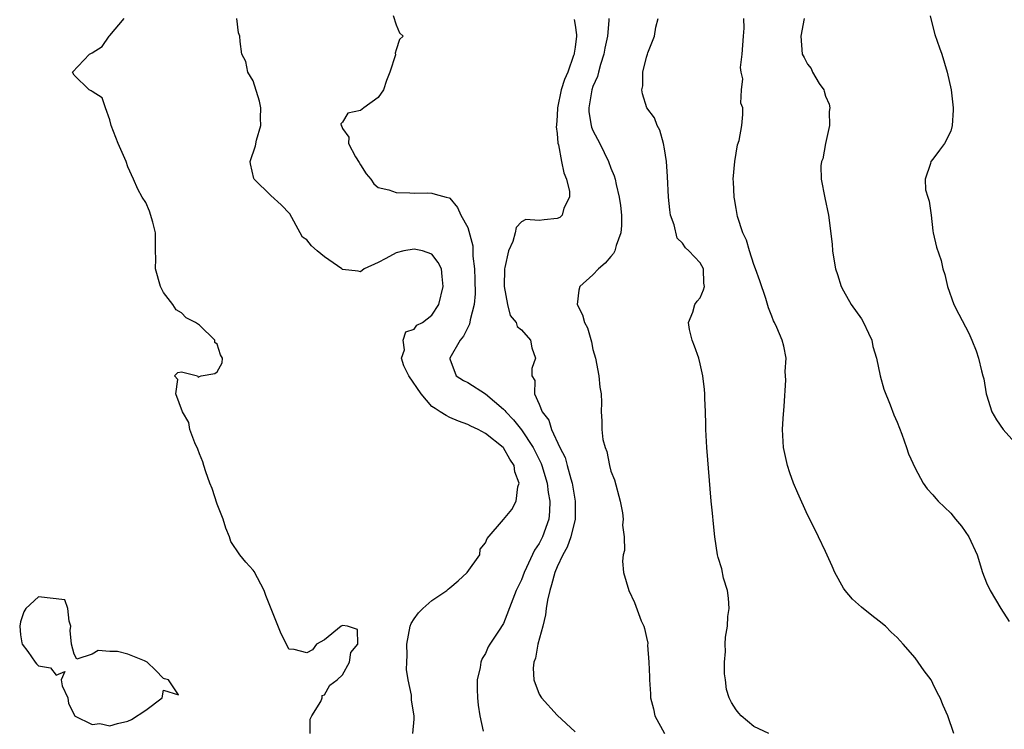
# Model space of a CAD drawing. Units: inches. Extents: x 2646000 to 2649000, y 1554000 to 1557000.
# Drawn here: x 2647343 to 2647453, y 1554201 to 1554281 of the extents above; entities that cross this region are included whole.
import ezdxf

# ---------------------------------------------------------------- set-up
doc = ezdxf.new("R2010")
doc.units = ezdxf.units.IN
doc.header["$MEASUREMENT"] = 0
doc.layers.add('LD26461554_2ft', color=241, linetype='Continuous')

msp = doc.modelspace()

# ---------------------------------------------------------------- linework, layer by layer
at = {"layer": 'LD26461554_2ft'}
for points, elevation in [([(2647375.38, 1554201), (2647375.39, 1554202.61), (2647375.57, 1554203), (2647376.58, 1554204.58), (2647376.71, 1554205), (2647376.74, 1554205.26), (2647377, 1554205.32), (2647377.6, 1554206.4), (2647378.41, 1554207), (2647379, 1554207.56), (2647379.77, 1554209), (2647379.94, 1554210.06), (2647380.73, 1554211), (2647380.66, 1554212.66), (2647379.56, 1554213), (2647379, 1554213.1), (2647378.86, 1554213), (2647377, 1554211.48), (2647376.1, 1554211), (2647375.65, 1554210.35), (2647375, 1554210.05), (2647373.61, 1554210.39), (2647373, 1554210.44), (2647372.74, 1554211), (2647372.14, 1554212.14), (2647370.43, 1554216.43), (2647370.23, 1554217), (2647369.12, 1554219.12), (2647369, 1554219.28), (2647368.19, 1554220.19), (2647367.52, 1554221), (2647366.5, 1554222.5), (2647366.37, 1554223), (2647365.96, 1554223.96), (2647365.65, 1554225), (2647365, 1554226.65), (2647364.42, 1554228.42), (2647364.18, 1554229), (2647363.72, 1554230.28), (2647363.5, 1554231), (2647363.4, 1554231.4), (2647363, 1554232.3), (2647362.82, 1554232.82), (2647362.48, 1554233.52), (2647361.93, 1554235), (2647361.81, 1554235.81), (2647361.1, 1554237), (2647360.35, 1554239), (2647360.6, 1554240.6), (2647360.23, 1554241), (2647360.6, 1554241.4), (2647361, 1554241.45), (2647362.79, 1554241), (2647362.88, 1554240.88), (2647363, 1554240.95), (2647363.21, 1554241), (2647364.71, 1554241.29), (2647365, 1554241.45), (2647365.54, 1554242.46), (2647365.6, 1554243), (2647365.35, 1554243.35), (2647365, 1554244.57), (2647364.73, 1554244.73), (2647364.74, 1554245), (2647363, 1554246.69), (2647362.57, 1554247), (2647361.51, 1554247.51), (2647361, 1554248.08), (2647360.41, 1554248.41), (2647360.05, 1554249), (2647359, 1554250.35), (2647358.64, 1554251), (2647358.08, 1554253), (2647358.12, 1554254.12), (2647358.08, 1554255), (2647358.1, 1554257), (2647357.79, 1554258.21), (2647357.44, 1554259.45), (2647357, 1554260.4), (2647356.59, 1554261), (2647356.12, 1554261.88), (2647355.65, 1554263), (2647355, 1554264.38), (2647354.81, 1554265), (2647353.92, 1554267), (2647353.13, 1554269), (2647353, 1554269.64), (2647352.5, 1554271), (2647352.13, 1554272.13), (2647351, 1554272.82), (2647350.91, 1554272.91), (2647350.69, 1554273), (2647349, 1554274.63), (2647348.82, 1554275), (2647350.73, 1554277), (2647351, 1554277.15), (2647352.15, 1554277.85), (2647352.91, 1554279), (2647353, 1554279.07), (2647354.59, 1554281)], 8272), ([(2647386.87, 1554201), (2647387, 1554202.62), (2647387.02, 1554203), (2647386.73, 1554204.73), (2647386.71, 1554205.29), (2647386.35, 1554207), (2647386.15, 1554208.15), (2647386.18, 1554209), (2647386.24, 1554209.76), (2647386.2, 1554211), (2647386.56, 1554213), (2647386.68, 1554213.32), (2647387, 1554213.82), (2647387.51, 1554214.49), (2647387.97, 1554215), (2647389, 1554215.9), (2647390.67, 1554217), (2647390.83, 1554217.17), (2647391, 1554217.29), (2647391.92, 1554218.08), (2647392.94, 1554219), (2647394.35, 1554221), (2647394.38, 1554221.62), (2647395, 1554222.34), (2647395.18, 1554222.82), (2647397, 1554224.94), (2647397.92, 1554226.08), (2647398.4, 1554227), (2647398.6, 1554228.6), (2647398.76, 1554229), (2647398.26, 1554230.26), (2647398.2, 1554231), (2647397.7, 1554231.7), (2647397, 1554232.96), (2647396.97, 1554233), (2647395, 1554234.56), (2647394.15, 1554235), (2647393.36, 1554235.37), (2647393, 1554235.56), (2647391.95, 1554235.95), (2647391, 1554236.34), (2647390.57, 1554236.57), (2647389.92, 1554237), (2647389.35, 1554237.35), (2647389, 1554237.59), (2647387.78, 1554239), (2647386.42, 1554241), (2647385.87, 1554242.13), (2647385.59, 1554243), (2647385.93, 1554243.93), (2647385.77, 1554245), (2647386.07, 1554245.93), (2647387, 1554246.24), (2647387.31, 1554246.69), (2647387.96, 1554247), (2647389, 1554247.82), (2647389.78, 1554249), (2647390.27, 1554251), (2647390.13, 1554252.13), (2647390.05, 1554253), (2647389.69, 1554253.69), (2647389, 1554254.64), (2647387.95, 1554255), (2647387, 1554255.17), (2647385.84, 1554255), (2647385, 1554254.77), (2647383.85, 1554254.15), (2647383, 1554253.71), (2647381.43, 1554253), (2647381, 1554252.66), (2647380.74, 1554252.74), (2647379, 1554252.91), (2647378.91, 1554253), (2647377, 1554254.31), (2647376.15, 1554255), (2647375.55, 1554255.55), (2647375, 1554256.23), (2647374.54, 1554256.54), (2647374.27, 1554257), (2647373.13, 1554259.13), (2647372.16, 1554260.16), (2647371, 1554261.17), (2647369.13, 1554263), (2647369.1, 1554263.1), (2647368.72, 1554264.72), (2647368.66, 1554265), (2647369.26, 1554266.74), (2647369.38, 1554267.38), (2647369.87, 1554269), (2647369.85, 1554269.85), (2647369.87, 1554271), (2647369.73, 1554271.73), (2647369, 1554274.02), (2647368.4, 1554275), (2647368.19, 1554276.19), (2647367.75, 1554277), (2647367.57, 1554278.43), (2647367.53, 1554279), (2647367.37, 1554279.37), (2647367.19, 1554281)], 8270), ([(2647384.66, 1554281.34), (2647385, 1554280.26), (2647385.38, 1554279.38), (2647385.79, 1554279), (2647385.36, 1554278.64), (2647385, 1554277.48), (2647384.9, 1554277.1), (2647384.91, 1554276.91), (2647384.3, 1554275), (2647383.93, 1554274.07), (2647383.57, 1554273), (2647383, 1554272.14), (2647381.37, 1554271), (2647381, 1554270.71), (2647379.59, 1554270.41), (2647379, 1554269.4), (2647378.81, 1554269.19), (2647378.85, 1554269), (2647378.92, 1554268.92), (2647379, 1554268.68), (2647379.7, 1554267.7), (2647379.67, 1554267), (2647380.47, 1554265.53), (2647380.88, 1554264.88), (2647381, 1554264.61), (2647381.63, 1554263.63), (2647382.15, 1554263), (2647382.49, 1554262.49), (2647383, 1554262.09), (2647384.18, 1554261.82), (2647385, 1554261.52), (2647386.52, 1554261.48), (2647387, 1554261.44), (2647388.53, 1554261.47), (2647389, 1554261.46), (2647389.35, 1554261.35), (2647390.6, 1554261), (2647390.93, 1554260.93), (2647391, 1554260.89), (2647391.84, 1554259.84), (2647392.22, 1554259), (2647393, 1554257.59), (2647393.57, 1554255.57), (2647393.58, 1554254.42), (2647393.76, 1554253), (2647393.81, 1554251.81), (2647393.82, 1554250.18), (2647393.72, 1554249), (2647393.28, 1554247.28), (2647393.21, 1554246.79), (2647393, 1554246.44), (2647392.54, 1554245.46), (2647392.16, 1554245), (2647390.98, 1554243), (2647391, 1554242.92), (2647391.71, 1554241), (2647392.51, 1554240.51), (2647393, 1554240.27), (2647395, 1554238.99), (2647397, 1554237.3), (2647397.15, 1554237.15), (2647397.25, 1554237), (2647398.1, 1554236.1), (2647399, 1554234.98), (2647400.31, 1554233), (2647401.21, 1554231.21), (2647401.29, 1554231), (2647401.87, 1554229), (2647401.98, 1554227.98), (2647402.17, 1554227), (2647402.15, 1554225.85), (2647402.07, 1554225), (2647401.37, 1554223), (2647401, 1554222.27), (2647400.47, 1554221.53), (2647399.57, 1554219.57), (2647399.29, 1554219), (2647399, 1554218.18), (2647398.43, 1554217), (2647398.04, 1554216.04), (2647397, 1554213.31), (2647396.44, 1554212.44), (2647395.47, 1554211), (2647395.29, 1554210.71), (2647395, 1554209.97), (2647394.6, 1554209.4), (2647394.46, 1554209), (2647394.38, 1554208.38), (2647394.04, 1554207), (2647394.04, 1554205.96), (2647394.09, 1554205), (2647394.18, 1554204.18), (2647394.35, 1554203), (2647394.74, 1554201.26)], 8268), ([(2647404.89, 1554280.89), (2647405, 1554280.23), (2647405.16, 1554279.16), (2647405.15, 1554279), (2647405, 1554277.77), (2647404.89, 1554277.11), (2647404.89, 1554277), (2647404.84, 1554276.84), (2647404.19, 1554275), (2647403.83, 1554274.17), (2647403.46, 1554273), (2647403.04, 1554271), (2647403, 1554270.14), (2647402.93, 1554269.07), (2647402.88, 1554268.88), (2647403, 1554268.11), (2647403.06, 1554267.06), (2647403.13, 1554266.87), (2647403.47, 1554265), (2647403.73, 1554263.73), (2647404.05, 1554263), (2647404.36, 1554261.64), (2647404.39, 1554261), (2647403.76, 1554259.76), (2647403.56, 1554259), (2647403.28, 1554258.72), (2647403, 1554258.61), (2647401.53, 1554258.47), (2647401, 1554258.39), (2647399.5, 1554258.5), (2647399, 1554258.24), (2647398.41, 1554257.59), (2647398.31, 1554257), (2647398.03, 1554256.03), (2647397.54, 1554255), (2647397.14, 1554253.14), (2647397.1, 1554253), (2647397.07, 1554251), (2647397.46, 1554249), (2647397.75, 1554247.75), (2647398.41, 1554247), (2647398.52, 1554246.52), (2647399, 1554246.15), (2647400.01, 1554245), (2647400.15, 1554244.15), (2647400.59, 1554243), (2647400.15, 1554241.85), (2647400.15, 1554241), (2647400.5, 1554240.5), (2647400.47, 1554239), (2647401, 1554237.85), (2647401.32, 1554237), (2647402.05, 1554236.05), (2647402.35, 1554235), (2647403.31, 1554233), (2647403.88, 1554231.88), (2647404.13, 1554231), (2647404.52, 1554229.48), (2647404.67, 1554229), (2647405, 1554227), (2647405, 1554225), (2647404.52, 1554223), (2647404.13, 1554221.87), (2647403.64, 1554221), (2647403, 1554219.64), (2647402.72, 1554219), (2647402.37, 1554217.63), (2647402.16, 1554217), (2647401.91, 1554215.91), (2647401.77, 1554215), (2647401.7, 1554214.3), (2647401.38, 1554213), (2647400.84, 1554211), (2647400.56, 1554209.44), (2647400.38, 1554209), (2647400.3, 1554208.3), (2647400.37, 1554207), (2647401, 1554205.41), (2647401.24, 1554205), (2647403, 1554203.05), (2647405, 1554201.21)], 8266), ([(2647408.78, 1554281), (2647408.78, 1554280.78), (2647408.63, 1554279), (2647408.34, 1554277.66), (2647408.22, 1554277), (2647407.84, 1554275.84), (2647407.61, 1554275), (2647407.49, 1554274.51), (2647407, 1554273.39), (2647406.86, 1554273), (2647406.52, 1554271), (2647406.55, 1554270.55), (2647406.81, 1554269), (2647406.85, 1554268.85), (2647407, 1554268.47), (2647407.75, 1554267), (2647408.73, 1554265), (2647409, 1554264.26), (2647409.38, 1554263.38), (2647409.49, 1554263), (2647409.58, 1554262.42), (2647409.93, 1554261), (2647410.07, 1554260.07), (2647410.18, 1554259), (2647410.17, 1554257.83), (2647410.12, 1554257), (2647409.6, 1554255.6), (2647409.43, 1554255), (2647409.3, 1554254.7), (2647409, 1554254.37), (2647408.37, 1554253.63), (2647407.62, 1554253), (2647407, 1554252.33), (2647405.52, 1554251), (2647405.41, 1554250.59), (2647405.24, 1554249), (2647405.83, 1554247.83), (2647406.04, 1554247), (2647406.37, 1554246.37), (2647406.82, 1554244.82), (2647407, 1554243.98), (2647407.28, 1554243), (2647407.67, 1554241), (2647407.76, 1554239.76), (2647407.9, 1554239), (2647407.97, 1554238.03), (2647407.92, 1554237), (2647407.98, 1554235.98), (2647408, 1554235), (2647408.11, 1554233.89), (2647408.35, 1554233), (2647408.55, 1554232.55), (2647408.84, 1554231), (2647409, 1554230.36), (2647409.39, 1554229.39), (2647410.04, 1554227), (2647410.3, 1554225.7), (2647410.36, 1554225), (2647410.3, 1554224.3), (2647410.48, 1554223), (2647410.51, 1554221.49), (2647410.38, 1554221), (2647410.29, 1554220.29), (2647410.4, 1554219), (2647411, 1554217), (2647411.65, 1554215.65), (2647412.4, 1554213.6), (2647412.67, 1554213), (2647412.76, 1554212.76), (2647413, 1554211.75), (2647413.12, 1554211.12), (2647413.11, 1554210.89), (2647413.26, 1554209), (2647413.33, 1554207.33), (2647413.31, 1554207), (2647413.44, 1554205.44), (2647413.44, 1554205), (2647413.76, 1554203.76), (2647413.93, 1554203), (2647415.01, 1554201)], 8264), ([(2647426.65, 1554201), (2647425, 1554201.79), (2647423.57, 1554203), (2647423.29, 1554203.29), (2647423, 1554203.67), (2647422.49, 1554204.49), (2647422.21, 1554205), (2647421.92, 1554205.92), (2647421.8, 1554207), (2647421.7, 1554207.7), (2647421.72, 1554209), (2647421.82, 1554210.18), (2647421.77, 1554211), (2647421.8, 1554211.8), (2647422.03, 1554213), (2647422.08, 1554214.08), (2647422.22, 1554215), (2647422.14, 1554216.14), (2647422.03, 1554217), (2647421.6, 1554218.4), (2647421.42, 1554219.42), (2647421, 1554220.69), (2647420.91, 1554221), (2647420.63, 1554223), (2647420.46, 1554224.46), (2647420.35, 1554225.65), (2647420.2, 1554227), (2647419.72, 1554233), (2647419.62, 1554235), (2647419.62, 1554235.62), (2647419.57, 1554237), (2647419.5, 1554238.5), (2647419.5, 1554239), (2647419.48, 1554239.48), (2647419.29, 1554241), (2647419, 1554242.36), (2647418.82, 1554243), (2647418.35, 1554244.35), (2647418.08, 1554245), (2647417.8, 1554246.2), (2647417.66, 1554247), (2647418.15, 1554248.15), (2647418.4, 1554249), (2647418.63, 1554249.37), (2647419, 1554249.74), (2647419.37, 1554250.63), (2647419.45, 1554251), (2647419.4, 1554251.4), (2647419.35, 1554253), (2647419, 1554253.64), (2647417.73, 1554255), (2647417.33, 1554255.33), (2647417, 1554255.84), (2647416.41, 1554256.41), (2647416.08, 1554257.92), (2647415.68, 1554259), (2647415.58, 1554259.58), (2647415.45, 1554261), (2647415.33, 1554263.33), (2647415.21, 1554265), (2647415, 1554266.39), (2647414.88, 1554267), (2647414.49, 1554268.49), (2647414.16, 1554269), (2647413.87, 1554269.87), (2647413.02, 1554271), (2647412.55, 1554272.55), (2647412.46, 1554273), (2647412.56, 1554273.44), (2647412.58, 1554275), (2647413, 1554276.67), (2647413.11, 1554277), (2647413.13, 1554277.13), (2647413.86, 1554279), (2647414.01, 1554280.01), (2647414.29, 1554281)], 8262), ([(2647447.35, 1554201), (2647446.67, 1554203), (2647446.15, 1554204.15), (2647445.83, 1554205), (2647445.52, 1554205.52), (2647445, 1554206.61), (2647444.79, 1554207), (2647444.01, 1554208.01), (2647443.36, 1554209), (2647443, 1554209.47), (2647441.68, 1554211), (2647441, 1554211.75), (2647440.35, 1554212.35), (2647439.69, 1554213), (2647439, 1554213.58), (2647438.19, 1554214.19), (2647437, 1554215.14), (2647436.02, 1554216.02), (2647435.19, 1554217), (2647435, 1554217.27), (2647434.05, 1554219), (2647433.74, 1554219.74), (2647433, 1554221.37), (2647432.22, 1554223), (2647431.24, 1554225), (2647431, 1554225.45), (2647429.89, 1554227.89), (2647429.4, 1554229), (2647429, 1554230.15), (2647428.74, 1554231), (2647428.31, 1554233), (2647428.19, 1554235), (2647428.25, 1554236.25), (2647428.36, 1554237.64), (2647428.55, 1554240.55), (2647428.54, 1554241), (2647428.5, 1554241.5), (2647428.58, 1554243), (2647428.32, 1554244.32), (2647428.14, 1554245), (2647427.57, 1554246.43), (2647427.3, 1554247), (2647427.18, 1554247.18), (2647427, 1554247.69), (2647426.62, 1554248.62), (2647426.34, 1554249.66), (2647425.64, 1554251.64), (2647425.18, 1554253), (2647425, 1554253.47), (2647424.51, 1554255), (2647424.18, 1554256.18), (2647423.76, 1554257), (2647423.17, 1554258.83), (2647423, 1554259.73), (2647422.83, 1554260.83), (2647422.77, 1554261), (2647422.71, 1554262.71), (2647422.67, 1554263), (2647422.86, 1554265), (2647423.16, 1554266.84), (2647423.34, 1554267.34), (2647423.64, 1554269), (2647423.76, 1554270.24), (2647423.76, 1554271), (2647423.53, 1554271.53), (2647423.61, 1554273), (2647423.77, 1554274.23), (2647423.57, 1554275), (2647423.51, 1554275.51), (2647423.68, 1554277), (2647423.81, 1554279), (2647423.89, 1554279.89), (2647423.85, 1554281)], 8260), ([(2647430.6, 1554281), (2647430.24, 1554279), (2647430.38, 1554277), (2647430.62, 1554276.62), (2647431, 1554275.88), (2647431.4, 1554275.4), (2647431.54, 1554275), (2647432.3, 1554273.7), (2647432.79, 1554273), (2647432.86, 1554272.86), (2647433, 1554272.3), (2647433.42, 1554271.42), (2647433.46, 1554271), (2647433.42, 1554270.58), (2647433.43, 1554269), (2647433.01, 1554267.01), (2647432.71, 1554265.29), (2647432.56, 1554265), (2647432.49, 1554264.49), (2647432.5, 1554263), (2647432.91, 1554260.91), (2647433.32, 1554259), (2647433.73, 1554255.73), (2647433.78, 1554255), (2647433.92, 1554254.08), (2647434.12, 1554253), (2647434.34, 1554252.34), (2647434.73, 1554251), (2647435, 1554250.51), (2647435.88, 1554249), (2647437, 1554247.4), (2647437.26, 1554247), (2647437.8, 1554245.8), (2647438.19, 1554245), (2647438.3, 1554244.3), (2647438.68, 1554243), (2647439.09, 1554241), (2647439.52, 1554239.52), (2647440.21, 1554237.79), (2647440.65, 1554236.65), (2647441, 1554235.82), (2647441.52, 1554234.48), (2647442.05, 1554233), (2647442.28, 1554232.28), (2647443, 1554230.67), (2647443.93, 1554229), (2647444.37, 1554228.37), (2647445, 1554227.71), (2647445.31, 1554227.31), (2647445.6, 1554227), (2647447, 1554225.65), (2647447.53, 1554225), (2647448.21, 1554224.21), (2647449.02, 1554223.02), (2647449.93, 1554221), (2647450.55, 1554219), (2647451, 1554217.87), (2647451.41, 1554217), (2647452.6, 1554215), (2647453.54, 1554213.54)], 8258), ([(2647444.7, 1554281.3), (2647444.79, 1554280.79), (2647445.2, 1554279.2), (2647445.72, 1554277.72), (2647446.01, 1554277), (2647446.61, 1554275), (2647447.04, 1554273), (2647447.26, 1554271), (2647447.28, 1554270.72), (2647447.15, 1554269), (2647447, 1554268.4), (2647446.28, 1554267), (2647445.73, 1554266.27), (2647445, 1554265.24), (2647444.78, 1554265), (2647444.75, 1554264.75), (2647444.12, 1554263), (2647444.18, 1554261.82), (2647444.42, 1554261), (2647444.57, 1554260.57), (2647444.79, 1554259), (2647445, 1554257.25), (2647445.04, 1554257), (2647445.41, 1554255.41), (2647445.91, 1554253.91), (2647446.12, 1554253), (2647446.34, 1554252.34), (2647446.64, 1554251), (2647447.35, 1554249), (2647447.9, 1554247.9), (2647449, 1554245.79), (2647449.36, 1554245), (2647449.82, 1554243.82), (2647450.1, 1554243), (2647450.44, 1554241.56), (2647450.6, 1554241), (2647450.68, 1554240.68), (2647450.97, 1554239), (2647451, 1554238.89), (2647451.58, 1554237), (2647452.1, 1554236.1), (2647452.84, 1554235), (2647454.83, 1554232.83)], 8256)]:
    msp.add_lwpolyline(points, dxfattribs=dict(at, elevation=elevation))
at = {"layer": 'LD26461554_2ft', "elevation": 8274}
msp.add_lwpolyline([(2647355.42, 1554202.58), (2647357, 1554203.62), (2647358.84, 1554205), (2647359, 1554205.87), (2647360.66, 1554205.34), (2647359.56, 1554207), (2647359.11, 1554207.11), (2647359, 1554207.16), (2647358.09, 1554208.09), (2647357.16, 1554209), (2647356.86, 1554209.14), (2647355, 1554209.87), (2647353.83, 1554210.17), (2647353, 1554210.17), (2647351.69, 1554210.31), (2647351, 1554209.89), (2647349.31, 1554209.31), (2647349, 1554209.89), (2647348.69, 1554211), (2647348.54, 1554212.54), (2647348.64, 1554213), (2647348.43, 1554213.57), (2647348.3, 1554215), (2647347.96, 1554215.96), (2647345, 1554216.3), (2647343.61, 1554215), (2647343.37, 1554214.63), (2647343, 1554213.5), (2647342.91, 1554213), (2647343, 1554212.05), (2647343.15, 1554211.15), (2647343.19, 1554211), (2647343.81, 1554210.19), (2647344.66, 1554209), (2647344.79, 1554208.79), (2647345, 1554208.57), (2647346.36, 1554208.36), (2647347, 1554207.54), (2647347.96, 1554207.96), (2647347.54, 1554207), (2647347.66, 1554206.34), (2647348.28, 1554205), (2647348.38, 1554204.38), (2647349, 1554203.13), (2647349.03, 1554203.03), (2647349.05, 1554203), (2647351, 1554202.02), (2647351.88, 1554202.12), (2647353, 1554201.86), (2647353.86, 1554202.14), (2647355, 1554202.39)], close=True, dxfattribs=at)

doc.saveas('drawing.dxf')
